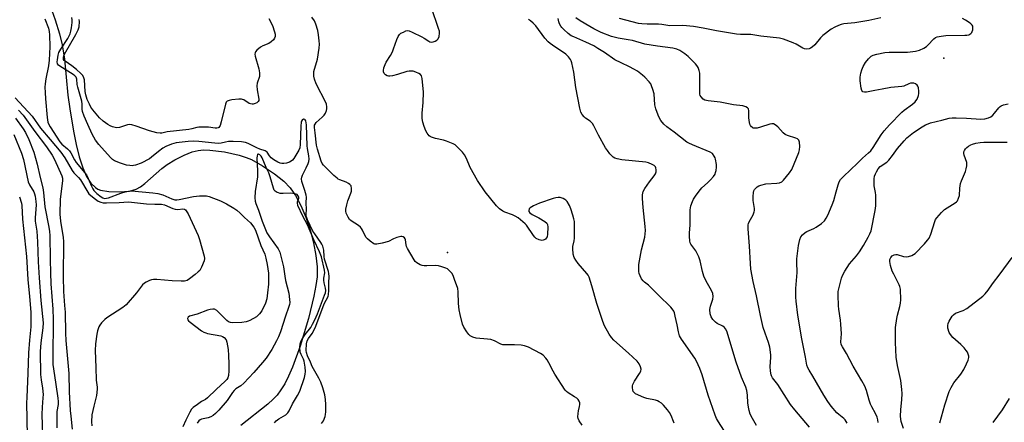
# Model space of a CAD drawing. Units: inches. Extents: x 1237767 to 1243767, y 541454 to 545454.
# Drawn here: x 1238143 to 1238561, y 544652 to 544823 of the extents above; entities that cross this region are included whole.
import ezdxf

# ---------------------------------------------------------------- set-up
doc = ezdxf.new("R2010")
doc.units = ezdxf.units.IN
doc.header["$MEASUREMENT"] = 0
for name, color, linetype in [('ELEV-Spot Elevation', 7, 'Continuous'), ('HYDRO-Single Line Stream', 4, 'Continuous'), ('Undefined', 1, 'Continuous')]:
    doc.layers.add(name, color=color, linetype=linetype)

msp = doc.modelspace()

# ---------------------------------------------------------------- linework, layer by layer
at = {"layer": 'ELEV-Spot Elevation'}
for p in [(1238535.28, 544806.27, 341.73), (1238324.77, 544723.87, 330.45)]:
    msp.add_point(p, dxfattribs=at)
at = {"layer": 'HYDRO-Single Line Stream'}
msp.add_lwpolyline([(1238156.24, 544828.42), (1238158.3, 544822.55), (1238160.14, 544816.51), (1238161.28, 544811.87), (1238162.2, 544805.75), (1238163.72, 544790.55), (1238164.5, 544784.69), (1238166.05, 544775.35), (1238167.17, 544769.69), (1238168.48, 544764.4), (1238169.99, 544759.8), (1238171.67, 544756.07), (1238173.48, 544753.27), (1238175.38, 544751.4), (1238176.43, 544750.74), (1238177.54, 544750.29), (1238181.08, 544749.67), (1238185.47, 544749.52), (1238189.79, 544749.92), (1238192.72, 544750.73), (1238194.46, 544751.69), (1238196.31, 544753.04), (1238203.54, 544759.41), (1238205.78, 544761.14), (1238209.08, 544763.13), (1238213.07, 544765.13), (1238216.38, 544766.46), (1238218.96, 544767.13), (1238221.26, 544767.33), (1238223.91, 544767.3), (1238230.16, 544766.58), (1238236.41, 544765.14), (1238239.33, 544764.18), (1238241.57, 544763.23), (1238246.21, 544760.64), (1238251.32, 544757.23), (1238255.32, 544754.05), (1238258.07, 544751.26), (1238260.29, 544748.02), (1238262.56, 544743.71), (1238264.64, 544738.76), (1238266.45, 544733.41), (1238267.91, 544727.92), (1238268.94, 544722.53), (1238269.43, 544717.8), (1238269.39, 544713.57), (1238268.92, 544709.87), (1238268.11, 544705.33), (1238265.82, 544695.8), (1238262.26, 544684.08), (1238259.03, 544675.26), (1238257.34, 544671.41), (1238255.69, 544668.17), (1238254.11, 544665.57), (1238252.46, 544663.38), (1238250.82, 544661.65), (1238248.54, 544659.6), (1238237.11, 544650.56)], dxfattribs=at)
at = {"layer": 'Undefined'}
for points, elevation in [([(1238420.92, 544651.42), (1238420.63, 544652.25), (1238419.58, 544654.69), (1238418.93, 544656), (1238418.08, 544657.17), (1238416.33, 544659.12), (1238415.49, 544659.91), (1238414.53, 544660.56), (1238413.76, 544660.96), (1238412.96, 544661.23), (1238409.34, 544661.97), (1238407.98, 544662.41), (1238404.54, 544663.97), (1238403.88, 544664.44), (1238403.57, 544664.85), (1238403.3, 544665.61), (1238403.18, 544666.45), (1238403.2, 544667.3), (1238403.33, 544667.83), (1238404.06, 544669.35), (1238406.22, 544672.55), (1238406.77, 544673.54), (1238406.92, 544674.31), (1238406.68, 544675.34), (1238406.09, 544676.6), (1238405.18, 544677.72), (1238401.54, 544681.15), (1238395.31, 544686.67), (1238394.28, 544687.78), (1238393.3, 544689.16), (1238391.38, 544692.73), (1238390.59, 544694.63), (1238388.05, 544702.29), (1238385.96, 544709.78), (1238384.81, 544713.43), (1238384.39, 544714.2), (1238383.86, 544714.91), (1238380.12, 544719.16), (1238379.17, 544720.56), (1238378.49, 544721.79), (1238378.11, 544723.18), (1238377.88, 544725.52), (1238377.94, 544726.37), (1238378.42, 544728.84), (1238378.55, 544729.97), (1238378.61, 544735.24), (1238378.55, 544736.99), (1238378.34, 544738.19), (1238377.96, 544739.61), (1238377.1, 544742.41), (1238376.55, 544743.75), (1238375.46, 544745.4), (1238374.91, 544746.02), (1238374.49, 544746.36), (1238373.78, 544746.73), (1238373.03, 544747), (1238372.51, 544747.11), (1238371.74, 544747.13), (1238370.69, 544746.99), (1238369.59, 544746.71), (1238363.81, 544744.78), (1238361.22, 544743.62), (1238360.47, 544743.22), (1238359.8, 544742.73), (1238359.45, 544742.33), (1238359.22, 544741.68), (1238359.26, 544741.25), (1238359.66, 544740.72), (1238360.73, 544739.97), (1238363.46, 544738.54), (1238366.04, 544737.04), (1238366.89, 544736.34), (1238367.2, 544735.65), (1238367.28, 544734.54), (1238367.15, 544731.6), (1238366.96, 544730.48), (1238366.65, 544729.86), (1238366.35, 544729.55), (1238365.75, 544729.17), (1238365.28, 544729.01), (1238364.77, 544728.96), (1238363.67, 544729.18), (1238362.38, 544729.79), (1238361.75, 544730.33), (1238361.23, 544730.99), (1238358.22, 544735.43), (1238357.66, 544736.06), (1238356.77, 544736.84), (1238354.67, 544738.5), (1238353.44, 544739.32), (1238352.38, 544739.78), (1238349.08, 544740.93), (1238348.21, 544741.35), (1238346.76, 544742.4), (1238345.48, 544743.62), (1238340.77, 544749.56), (1238337.46, 544754.4), (1238334.42, 544759.88), (1238332.78, 544763.77), (1238332, 544765.23), (1238331.06, 544766.35), (1238328.8, 544768.66), (1238327.93, 544769.43), (1238327.21, 544769.88), (1238324.33, 544771.1), (1238322.98, 544771.53), (1238319.66, 544772.21), (1238317.96, 544772.73), (1238317.46, 544772.99), (1238317.01, 544773.34), (1238316.07, 544774.44), (1238315.55, 544775.4), (1238314.88, 544777.23), (1238314.31, 544779.17), (1238314.06, 544780.6), (1238313.96, 544782.94), (1238314.39, 544787.44), (1238314.54, 544791.81), (1238314.03, 544797.62), (1238313.75, 544798.7), (1238313.31, 544799.31), (1238312.63, 544799.78), (1238311.29, 544800.36), (1238310.17, 544800.7), (1238309.3, 544800.79), (1238308.42, 544800.77), (1238307.55, 544800.61), (1238303.6, 544799.33), (1238301.36, 544798.76), (1238300.25, 544798.57), (1238299.71, 544798.57), (1238299.13, 544798.73), (1238298.48, 544799.18), (1238297.94, 544799.77), (1238297.6, 544800.45), (1238297.57, 544800.98), (1238297.77, 544802.1), (1238298.24, 544803.5), (1238298.76, 544804.52), (1238300.56, 544807.39), (1238301.36, 544808.95), (1238301.88, 544810.26), (1238303.22, 544814.17), (1238303.75, 544815.42), (1238304.34, 544816.27), (1238305.01, 544816.78), (1238306.03, 544817.33), (1238307.09, 544817.77), (1238307.88, 544817.92), (1238308.42, 544817.84), (1238309.78, 544817.31), (1238313.82, 544815.35), (1238314.86, 544814.77), (1238316.8, 544813.42), (1238317.31, 544813.19), (1238317.83, 544813.07), (1238318.65, 544813.16), (1238319.47, 544813.44), (1238320.22, 544813.84), (1238320.79, 544814.41), (1238321.18, 544815.41), (1238321.4, 544816.78), (1238321.31, 544817.64), (1238320.98, 544818.78), (1238317.96, 544827.53)], 332), ([(1238153.93, 544822.95), (1238155.42, 544818.93), (1238155.71, 544817.5), (1238155.85, 544816.11), (1238155.98, 544811.11), (1238155.72, 544805.45), (1238155.41, 544802.96), (1238154.35, 544797.49), (1238154.05, 544795.3), (1238153.96, 544794), (1238154.01, 544791.7), (1238154.19, 544789.06), (1238154.89, 544781.1), (1238155.2, 544779.09), (1238155.59, 544778.05), (1238156.13, 544777.07), (1238160.34, 544770.79), (1238161.18, 544769.81), (1238163.57, 544767.75), (1238164.32, 544766.95), (1238164.96, 544766.04), (1238166.51, 544763.2), (1238167.21, 544762.07), (1238171.55, 544756.71), (1238172.36, 544755.17), (1238173.67, 544751.9), (1238174.24, 544750.86), (1238174.76, 544750.15), (1238176.04, 544748.89), (1238177.78, 544747.45), (1238178.47, 544747.01), (1238179.26, 544746.78), (1238180.1, 544746.82), (1238180.93, 544747.04), (1238186.1, 544748.98), (1238187.99, 544749.6), (1238189.36, 544749.91), (1238190.69, 544749.99), (1238199.7, 544749.19), (1238201.88, 544748.91), (1238204.02, 544748.32), (1238207.81, 544746.63), (1238209.14, 544746.24), (1238209.87, 544746.22), (1238210.88, 544746.34), (1238217.01, 544747.54), (1238219.6, 544747.85), (1238221.05, 544747.94), (1238222.49, 544747.81), (1238223.62, 544747.56), (1238228.5, 544745.82), (1238231.06, 544744.54), (1238234.12, 544742.66), (1238235.32, 544741.81), (1238236.78, 544740.51), (1238238.61, 544738.67), (1238241.11, 544736.37), (1238242.61, 544734.64), (1238243.31, 544733.33), (1238245.59, 544726.87), (1238247.22, 544723.13), (1238247.69, 544721.43), (1238248.2, 544718.82), (1238248.76, 544715.12), (1238248.87, 544711.92), (1238248.8, 544710.48), (1238248.43, 544706.75), (1238248.07, 544704.22), (1238247.5, 544702.35), (1238246.03, 544699.17), (1238244.95, 544697.79), (1238243.66, 544696.63), (1238240.93, 544695.04), (1238240.17, 544694.67), (1238239.37, 544694.4), (1238237.45, 544694.17), (1238233.5, 544694.06), (1238232.66, 544694.14), (1238231.8, 544694.49), (1238231.14, 544695.01), (1238228.09, 544698.15), (1238226.86, 544699.27), (1238225.94, 544699.79), (1238225.14, 544699.88), (1238224.01, 544699.74), (1238222.87, 544699.46), (1238218.5, 544697.64), (1238215.27, 544696.87), (1238214.72, 544696.47), (1238214.51, 544695.88), (1238214.64, 544695.25), (1238214.94, 544694.84), (1238215.55, 544694.26), (1238220.44, 544690.63), (1238221.4, 544690.04), (1238222.17, 544689.72), (1238223, 544689.5), (1238228.55, 544688.58), (1238229.35, 544688.29), (1238229.98, 544687.82), (1238230.81, 544686.78), (1238231.18, 544685.76), (1238231.64, 544682.65), (1238231.88, 544680.24), (1238232.04, 544676.62), (1238231.97, 544673.7), (1238231.83, 544671.67), (1238231.53, 544670.69), (1238231.1, 544670.05), (1238230.42, 544669.31), (1238226.63, 544665.8), (1238223, 544662.23), (1238222.11, 544661.57), (1238220.4, 544660.6), (1238218.67, 544659.46), (1238216.82, 544658.12), (1238216.13, 544657.38), (1238215.41, 544656.14), (1238213.69, 544652.78), (1238212.51, 544649.9)], 328), ([(1238271.28, 544651.3), (1238272.07, 544652.45), (1238272.84, 544654.33), (1238273.03, 544655.17), (1238273.16, 544656.31), (1238273.17, 544659.44), (1238273.02, 544661.45), (1238272.69, 544663.47), (1238271.86, 544666.45), (1238270.97, 544668.83), (1238270.19, 544670.63), (1238267.31, 544675.47), (1238266.58, 544677.31), (1238265.3, 544680.06), (1238264.88, 544681.4), (1238264.77, 544682.23), (1238264.87, 544685.06), (1238265.17, 544686.41), (1238265.71, 544687.4), (1238267.3, 544689.48), (1238268.04, 544690.74), (1238268.86, 544692.67), (1238272.46, 544702.05), (1238274.1, 544705.22), (1238274.28, 544706.05), (1238274.42, 544707.8), (1238274.39, 544711.04), (1238274.48, 544713.62), (1238274.42, 544715.01), (1238274.26, 544715.84), (1238272.61, 544721.06), (1238272.45, 544722.09), (1238272.23, 544724.9), (1238271.79, 544726.55), (1238271.44, 544727.33), (1238271, 544728.09), (1238268.47, 544731.7), (1238267.68, 544732.95), (1238265.3, 544737.74), (1238265, 544738.5), (1238264.83, 544739.26), (1238264.79, 544740.11), (1238264.88, 544742.12), (1238264.77, 544744.86), (1238264.86, 544747.24), (1238264.81, 544748.1), (1238264.28, 544750.11), (1238262.92, 544753.96), (1238262.74, 544755.03), (1238262.89, 544755.82), (1238263.18, 544756.61), (1238264.81, 544759.8), (1238265.61, 544761.6), (1238265.85, 544762.39), (1238266.01, 544763.45), (1238265.95, 544764.83), (1238265.38, 544767.95), (1238265.24, 544769.13), (1238264.92, 544777.98), (1238264.85, 544778.86), (1238264.67, 544779.65), (1238264.43, 544780.07), (1238264.23, 544780.22), (1238263.62, 544780.31), (1238263.06, 544779.98), (1238262.79, 544779.57), (1238262.64, 544779.11), (1238262.46, 544777.44), (1238262.3, 544769.67), (1238262.08, 544768.29), (1238261.71, 544767.25), (1238260.43, 544765.05), (1238259.49, 544763.66), (1238258.96, 544763.03), (1238258.37, 544762.52), (1238257.71, 544762.12), (1238256.39, 544761.7), (1238255.28, 544761.52), (1238254.48, 544761.53), (1238253.72, 544761.7), (1238252.71, 544762.13), (1238251, 544763.15), (1238249.98, 544763.98), (1238249.26, 544764.82), (1238248.2, 544766.4), (1238247.87, 544766.72), (1238247.42, 544766.96), (1238245.09, 544767.7), (1238243.79, 544768.22), (1238240.23, 544770.12), (1238239.12, 544770.45), (1238237.4, 544770.78), (1238233.87, 544770.96), (1238231.86, 544770.87), (1238230.52, 544770.63), (1238228.67, 544770.19), (1238227.67, 544770.08), (1238226.07, 544770.14), (1238219.22, 544770.88), (1238216.96, 544771.03), (1238214.68, 544770.95), (1238209.6, 544770.36), (1238207.66, 544769.81), (1238205.24, 544768.81), (1238204.03, 544768.05), (1238202.17, 544766.7), (1238199.22, 544764.27), (1238198.28, 544763.62), (1238194.75, 544761.76), (1238192.38, 544760.85), (1238191.58, 544760.68), (1238191.03, 544760.65), (1238189.94, 544760.73), (1238188.57, 544760.94), (1238186.02, 544761.73), (1238183.52, 544762.72), (1238182.59, 544763.32), (1238181.72, 544764.12), (1238176.78, 544769.59), (1238175.44, 544771.47), (1238174.03, 544773.97), (1238172.23, 544778.17), (1238170.61, 544781.7), (1238169.94, 544783.57), (1238169.71, 544784.66), (1238169.73, 544786.68), (1238169.58, 544787.98), (1238167.92, 544793.89), (1238167.7, 544795.01), (1238167.47, 544797.32), (1238167.15, 544798.2), (1238166.63, 544798.78), (1238165.95, 544799.29), (1238160.33, 544802.78), (1238159.68, 544803.33), (1238159.32, 544803.89), (1238159.19, 544804.63), (1238159.24, 544805.5), (1238159.58, 544807.58), (1238159.9, 544808.67), (1238160.65, 544810.06), (1238163.68, 544814.57), (1238164.27, 544815.68), (1238164.65, 544816.63), (1238164.93, 544817.63), (1238165.2, 544819.13), (1238165.49, 544821.41), (1238165.53, 544822.5), (1238165.35, 544823.47)], 328), ([(1238248.98, 544823.04), (1238250.44, 544820.08), (1238251.39, 544817.46), (1238251.6, 544816.43), (1238251.58, 544815.4), (1238251.35, 544814.67), (1238250.91, 544814.02), (1238249.89, 544813.12), (1238248.97, 544812.52), (1238246.47, 544811.53), (1238245.45, 544810.94), (1238243.89, 544809.57), (1238243.36, 544808.93), (1238243.13, 544808.46), (1238243.08, 544807.95), (1238243.21, 544807.12), (1238244.76, 544801.69), (1238245.06, 544800.03), (1238245.06, 544799.27), (1238244.96, 544798.48), (1238244.06, 544795.64), (1238243.88, 544794.5), (1238244.03, 544792.79), (1238244.75, 544788.82), (1238244.74, 544788.32), (1238244.49, 544787.83), (1238243.88, 544787.35), (1238243.14, 544786.98), (1238242.34, 544786.74), (1238241.85, 544786.72), (1238241.11, 544786.82), (1238240.63, 544787), (1238238.31, 544788.51), (1238237.83, 544788.75), (1238237.31, 544788.89), (1238236.17, 544788.89), (1238233.22, 544788.53), (1238232.07, 544788.33), (1238231.33, 544788.06), (1238231.13, 544787.91), (1238230.83, 544787.52), (1238230.53, 544786.76), (1238228.75, 544779.3), (1238228.29, 544777.69), (1238228.07, 544777.22), (1238227.78, 544776.85), (1238227.39, 544776.65), (1238226.93, 544776.55), (1238226.16, 544776.55), (1238223.33, 544776.98), (1238220.98, 544777), (1238219.23, 544776.93), (1238218.4, 544776.79), (1238216.33, 544776.21), (1238215.01, 544775.96), (1238205.78, 544774.96), (1238203.61, 544774.51), (1238202.84, 544774.44), (1238201.42, 544774.64), (1238198.27, 544775.4), (1238192.68, 544777.48), (1238190.82, 544778), (1238189.8, 544778.08), (1238189.02, 544777.99), (1238185.61, 544776.88), (1238184.53, 544776.68), (1238183.75, 544776.79), (1238182.7, 544777.12), (1238181.67, 544777.55), (1238180.69, 544778.09), (1238178.62, 544779.5), (1238177.12, 544780.91), (1238174.24, 544784.36), (1238173.49, 544785.48), (1238172.81, 544786.71), (1238171.86, 544788.73), (1238171.25, 544790.66), (1238171.02, 544792.12), (1238170.71, 544797.08), (1238170.53, 544797.9), (1238170.05, 544798.83), (1238169.23, 544799.8), (1238167.38, 544801.44), (1238165.39, 544803.03), (1238162.52, 544804.92), (1238162.13, 544805.29), (1238161.88, 544805.73), (1238161.8, 544806.2), (1238161.82, 544806.7), (1238161.92, 544807.21), (1238162.2, 544807.94), (1238167.14, 544816.25), (1238168.13, 544818.26), (1238168.49, 544819.59), (1238168.58, 544821.86), (1238168.46, 544822.69)], 330), ([(1238381.86, 544650.57), (1238380.59, 544652.53), (1238380.2, 544653.42), (1238380.08, 544654.2), (1238380.16, 544655.63), (1238380.33, 544656.78), (1238380.76, 544658.54), (1238380.85, 544659.34), (1238380.84, 544660.11), (1238380.63, 544660.83), (1238380.19, 544661.48), (1238379.61, 544662.05), (1238378.65, 544662.71), (1238375.89, 544664.35), (1238375.21, 544664.88), (1238374.64, 544665.53), (1238370.29, 544672.19), (1238369.58, 544673.47), (1238367.77, 544677.12), (1238367.01, 544678.39), (1238366.48, 544679.08), (1238365.29, 544680.25), (1238364.13, 544681.08), (1238359.05, 544683.65), (1238357.41, 544684.33), (1238356.01, 544684.55), (1238353.15, 544684.73), (1238349.06, 544684.68), (1238348.2, 544684.74), (1238347.39, 544684.97), (1238344.63, 544686.39), (1238343.14, 544686.95), (1238341.73, 544687.16), (1238336.84, 544687.52), (1238335.53, 544687.89), (1238334.34, 544688.48), (1238333.75, 544689.04), (1238332.93, 544690.2), (1238331.73, 544692.19), (1238331.15, 544693.52), (1238330.11, 544697.54), (1238329.67, 544699.57), (1238329.46, 544702.18), (1238329.29, 544707.13), (1238329.06, 544708.56), (1238327.78, 544712.44), (1238327.14, 544714.06), (1238326.52, 544715.03), (1238325.38, 544716.33), (1238324.73, 544716.88), (1238323.97, 544717.26), (1238322.33, 544717.83), (1238320.94, 544718.21), (1238319.59, 544718.33), (1238315.94, 544718.18), (1238314.82, 544718.22), (1238313.99, 544718.39), (1238313.18, 544718.67), (1238311.67, 544719.43), (1238311.07, 544720.01), (1238310.57, 544720.72), (1238307.77, 544725.55), (1238307.4, 544726.34), (1238307.17, 544727.07), (1238306.86, 544729.17), (1238306.72, 544729.66), (1238306.47, 544730.08), (1238305.88, 544730.51), (1238305.4, 544730.62), (1238304.88, 544730.59), (1238303.24, 544730.18), (1238301.9, 544729.69), (1238299.65, 544728.5), (1238297.08, 544727.79), (1238294.78, 544727.32), (1238293.96, 544727.34), (1238293.48, 544727.53), (1238291.89, 544728.65), (1238290.81, 544729.58), (1238290.22, 544730.18), (1238289.64, 544731.16), (1238288.74, 544733.32), (1238288.32, 544733.98), (1238287.83, 544734.55), (1238286.97, 544735.24), (1238283.83, 544737.27), (1238283.24, 544737.85), (1238282.62, 544738.76), (1238282.11, 544739.74), (1238281.81, 544740.5), (1238281.66, 544741.37), (1238281.68, 544742.25), (1238281.97, 544744.01), (1238282.4, 544745.75), (1238283.76, 544749.02), (1238284.02, 544749.85), (1238284.07, 544750.98), (1238283.81, 544752.06), (1238283.38, 544752.7), (1238282.73, 544753.15), (1238281.71, 544753.63), (1238279.1, 544754.62), (1238278.37, 544754.99), (1238277.89, 544755.33), (1238276.58, 544756.53), (1238272.14, 544760.93), (1238271.62, 544761.62), (1238271.19, 544762.62), (1238269.57, 544767.68), (1238269.16, 544769.32), (1238268.67, 544774.58), (1238268.36, 544776.84), (1238268.37, 544777.85), (1238268.55, 544778.3), (1238269.05, 544778.92), (1238271.64, 544781.17), (1238272.38, 544782.01), (1238272.94, 544782.98), (1238273.37, 544784), (1238273.55, 544784.8), (1238273.55, 544785.63), (1238273.38, 544786.73), (1238273.1, 544787.5), (1238269.09, 544795.37), (1238268.37, 544797.27), (1238268.03, 544798.64), (1238267.98, 544799.72), (1238268.09, 544800.55), (1238269.56, 544805.79), (1238270.31, 544810.55), (1238270.39, 544812.24), (1238270.35, 544813.62), (1238270.05, 544816.16), (1238269.73, 544817.91), (1238268.87, 544820.7), (1238268.29, 544822.02), (1238267.13, 544823.68)], 330), ([(1238442.02, 544648.46), (1238439.68, 544652.08), (1238438.84, 544653.5), (1238438.29, 544654.83), (1238435.34, 544663.39), (1238432.81, 544671.96), (1238431.79, 544674.73), (1238430.41, 544677.7), (1238429.7, 544679), (1238424.02, 544687.04), (1238423.2, 544688.51), (1238422.73, 544690.21), (1238422.21, 544693.16), (1238421.38, 544696.84), (1238421.01, 544698.23), (1238420.7, 544699.02), (1238420.11, 544699.95), (1238419.45, 544700.69), (1238414.22, 544705.76), (1238410.87, 544709.15), (1238409.99, 544709.96), (1238408.3, 544711.25), (1238407.7, 544711.8), (1238407.06, 544712.66), (1238406.44, 544713.93), (1238406.09, 544715), (1238405.95, 544715.84), (1238405.88, 544717.55), (1238405.95, 544718.7), (1238407.03, 544725.01), (1238408.47, 544730.28), (1238408.75, 544733.14), (1238408.66, 544734.9), (1238407.68, 544742.93), (1238407.43, 544746.81), (1238407.45, 544748.29), (1238407.8, 544749.71), (1238408.42, 544751.02), (1238410.42, 544753.83), (1238412.37, 544756.29), (1238412.96, 544757.21), (1238413.2, 544758.01), (1238413.25, 544758.87), (1238413.16, 544759.7), (1238412.96, 544760.18), (1238412.38, 544760.71), (1238411.62, 544761.12), (1238409.96, 544761.82), (1238408.82, 544762.16), (1238398.73, 544763.19), (1238396.71, 544763.52), (1238395.73, 544763.86), (1238395.06, 544764.22), (1238394.41, 544764.78), (1238393.63, 544765.65), (1238392.55, 544767.04), (1238391.8, 544768.26), (1238388.79, 544773.65), (1238386.79, 544777.58), (1238386.2, 544778.58), (1238385.87, 544779.01), (1238385.28, 544779.54), (1238383.32, 544780.8), (1238382.67, 544781.35), (1238381.82, 544782.42), (1238381.29, 544783.39), (1238380.83, 544785.07), (1238379.21, 544793.75), (1238378.4, 544800.25), (1238377.51, 544804.28), (1238377.24, 544805.1), (1238376.99, 544805.61), (1238376.12, 544806.75), (1238374.9, 544807.99), (1238369.23, 544811.71), (1238368.31, 544812.41), (1238367.46, 544813.19), (1238366.09, 544814.68), (1238362.18, 544819.94), (1238361.11, 544821.15), (1238360.02, 544822.01), (1238359.08, 544822.6)], 334), ([(1238455.83, 544650.49), (1238454.08, 544653.52), (1238453.19, 544655.31), (1238452.65, 544656.86), (1238452.38, 544658.21), (1238452.17, 544660.14), (1238452.08, 544663.39), (1238451.71, 544665.34), (1238451.25, 544666.69), (1238449.49, 544670.99), (1238447.24, 544677.4), (1238443.19, 544690.47), (1238442.72, 544691.5), (1238442.29, 544692.03), (1238441.59, 544692.54), (1238439.21, 544693.78), (1238438.45, 544694.26), (1238437.29, 544695.4), (1238436.55, 544696.5), (1238436.19, 544697.9), (1238436.09, 544699.67), (1238436.36, 544701.1), (1238437.34, 544704.09), (1238437.43, 544705.25), (1238437.3, 544706.4), (1238436.74, 544707.69), (1238434.46, 544711.69), (1238433.55, 544713.83), (1238432.88, 544715.76), (1238431.96, 544720.32), (1238431.39, 544721.94), (1238430.11, 544724.49), (1238427.98, 544727.34), (1238427.7, 544727.97), (1238427.52, 544728.82), (1238427.37, 544730.58), (1238427.35, 544732.06), (1238427.67, 544735.51), (1238427.71, 544741.93), (1238427.81, 544742.74), (1238428.02, 544743.57), (1238428.66, 544745.46), (1238429.11, 544746.51), (1238429.89, 544747.74), (1238431.45, 544749.87), (1238432.59, 544751.21), (1238435.06, 544753.38), (1238436.29, 544754.6), (1238437.64, 544756.07), (1238438.25, 544756.99), (1238438.5, 544757.76), (1238438.65, 544758.57), (1238438.81, 544759.96), (1238438.83, 544761.1), (1238438.48, 544763.47), (1238438.3, 544764.03), (1238437.94, 544764.76), (1238437.12, 544765.83), (1238436.21, 544766.45), (1238428.68, 544769.45), (1238427.09, 544770.16), (1238426.34, 544770.59), (1238420.84, 544774.89), (1238417.8, 544777.09), (1238416.55, 544778.25), (1238415.27, 544779.82), (1238414.63, 544780.78), (1238414.06, 544782.08), (1238413.12, 544784.78), (1238412.74, 544786.46), (1238412.35, 544791.19), (1238411.92, 544792.9), (1238411.35, 544794.57), (1238410.95, 544795.33), (1238410.25, 544796.22), (1238408.51, 544798.12), (1238407.45, 544799.1), (1238405.33, 544800.7), (1238403.82, 544801.6), (1238402.01, 544802.56), (1238398.36, 544804.23), (1238395.78, 544805.57), (1238391.31, 544808.64), (1238388.53, 544810.41), (1238386.8, 544811.41), (1238383.45, 544813.09), (1238378.3, 544815.22), (1238377.27, 544815.73), (1238375.92, 544816.67), (1238374.05, 544818.39), (1238373.28, 544819.2), (1238372.78, 544819.87), (1238372.23, 544820.84), (1238371.92, 544821.67), (1238371.64, 544823.11)], 336), ([(1238478.29, 544649.81), (1238472.04, 544657.18), (1238470.25, 544659.45), (1238464.9, 544667.82), (1238462.63, 544670.74), (1238462.21, 544671.5), (1238462.02, 544672.04), (1238461.78, 544673.47), (1238461.66, 544675.52), (1238461.94, 544679.27), (1238461.95, 544680.48), (1238461.53, 544683.73), (1238460.98, 544685.71), (1238459.46, 544689.58), (1238458.69, 544692.09), (1238457.54, 544697.18), (1238455.89, 544705.5), (1238454.4, 544711.49), (1238453.47, 544716.72), (1238453.22, 544719.25), (1238452.82, 544726.59), (1238452.26, 544733.88), (1238452.27, 544735.61), (1238452.39, 544736.12), (1238452.71, 544736.88), (1238454.41, 544739.83), (1238454.85, 544741.15), (1238454.93, 544741.7), (1238454.92, 544742.54), (1238454.45, 544745.96), (1238454.35, 544747.63), (1238454.55, 544749.25), (1238454.76, 544750.02), (1238455, 544750.51), (1238455.51, 544751.19), (1238456.15, 544751.74), (1238456.87, 544752.11), (1238457.65, 544752.39), (1238459.82, 544752.93), (1238464.48, 544753.26), (1238465.61, 544753.42), (1238466.51, 544753.8), (1238467.35, 544754.58), (1238469.76, 544757.6), (1238470.75, 544759.06), (1238473.78, 544766.31), (1238474.11, 544767.42), (1238474.21, 544768.85), (1238474.11, 544770.56), (1238473.98, 544771.08), (1238473.74, 544771.53), (1238473.19, 544772.03), (1238472.56, 544772.36), (1238468.94, 544773.45), (1238467.94, 544773.91), (1238467.12, 544774.63), (1238464.86, 544777.16), (1238463.79, 544778), (1238463.11, 544778.35), (1238462.34, 544778.42), (1238461.52, 544778.26), (1238457.56, 544776.97), (1238456.16, 544776.6), (1238454.87, 544776.53), (1238454.44, 544776.63), (1238454.09, 544776.82), (1238453.73, 544777.14), (1238453.29, 544777.73), (1238453.06, 544778.19), (1238452.83, 544779), (1238452.54, 544781), (1238452.54, 544783.92), (1238452.41, 544784.69), (1238451.98, 544785.25), (1238451.32, 544785.63), (1238450.03, 544786.05), (1238446.01, 544786.4), (1238440.39, 544787.53), (1238435.3, 544788.16), (1238433.96, 544788.47), (1238433.26, 544788.83), (1238432.37, 544789.79), (1238431.97, 544790.47), (1238431.8, 544790.97), (1238431.72, 544792.1), (1238431.72, 544799.83), (1238431.55, 544800.97), (1238431.06, 544802.24), (1238430.52, 544803.19), (1238429.96, 544803.87), (1238426.78, 544806.98), (1238425.44, 544808.1), (1238423.32, 544809.46), (1238421.97, 544810.02), (1238420.35, 544810.42), (1238413.8, 544811.29), (1238408.52, 544812.16), (1238403.29, 544813.68), (1238401.38, 544814.08), (1238397.2, 544814.74), (1238394.38, 544815.47), (1238390, 544817.14), (1238386.88, 544818.64), (1238385.06, 544819.62), (1238381.01, 544822.03), (1238379.13, 544823.32)], 338), ([(1238141.39, 544789.46), (1238148.57, 544781.6), (1238152.05, 544776.58), (1238156.25, 544771.78), (1238160.71, 544766.45), (1238162.44, 544763.96), (1238165.49, 544758.56), (1238166.19, 544757.68), (1238168.24, 544755.59), (1238168.99, 544754.7), (1238172.12, 544749.49), (1238172.65, 544748.79), (1238173.45, 544748.01), (1238175.42, 544746.39), (1238176.52, 544745.62), (1238177.61, 544745.14), (1238178.61, 544744.9), (1238180.09, 544744.84), (1238185.46, 544745.03), (1238189.37, 544745.38), (1238196.99, 544744.43), (1238200.58, 544744.31), (1238203.41, 544744.36), (1238204.67, 544744.06), (1238208.18, 544742.52), (1238209.28, 544742.17), (1238210.33, 544742.1), (1238212.49, 544742.33), (1238213.2, 544742.15), (1238213.6, 544741.87), (1238213.95, 544741.49), (1238214.67, 544740.3), (1238219.04, 544731.01), (1238219.59, 544729.41), (1238221.55, 544722.27), (1238221.65, 544721.34), (1238221.45, 544720.31), (1238220.33, 544717.56), (1238219.62, 544716.28), (1238219.03, 544715.64), (1238217.68, 544714.5), (1238215.35, 544712.64), (1238214.36, 544712.02), (1238213.19, 544711.7), (1238211.75, 544711.66), (1238207.98, 544711.82), (1238201.46, 544712.39), (1238200, 544712.41), (1238199.15, 544712.24), (1238198.33, 544711.94), (1238196.98, 544711.33), (1238196.23, 544710.89), (1238195.41, 544710.13), (1238192.77, 544706.74), (1238188.38, 544701.67), (1238186.98, 544700.59), (1238180.29, 544696.14), (1238179.39, 544695.4), (1238177.94, 544693.97), (1238177.21, 544693.1), (1238176.8, 544692.34), (1238176.24, 544690.67), (1238175.94, 544689.22), (1238175.4, 544685.12), (1238175.24, 544682.29), (1238175.61, 544675.15), (1238175.74, 544669.65), (1238176.13, 544666.76), (1238176.15, 544665.93), (1238175.79, 544663.19), (1238174.65, 544658.62), (1238173.92, 544655.03), (1238173.72, 544652.09), (1238173.84, 544650.36)], 330), ([(1238142.79, 544784.23), (1238144.76, 544782.05), (1238149.65, 544775.18), (1238154.67, 544768.64), (1238157.08, 544765.06), (1238158.05, 544763.32), (1238161.13, 544756.35), (1238161.36, 544755.31), (1238161.39, 544754.2), (1238160.44, 544746.49), (1238160.31, 544740.14), (1238160.51, 544737.17), (1238161.64, 544730.17), (1238161.79, 544728.54), (1238161.65, 544713.52), (1238161.8, 544707.27), (1238161.92, 544705.28), (1238162.32, 544701.38), (1238162.48, 544698.54), (1238162.67, 544689.59), (1238162.82, 544686.5), (1238164.1, 544672.48), (1238164.26, 544664.72), (1238164.69, 544656.81), (1238164.91, 544654.4), (1238165.58, 544648.93)], 332), ([(1238141.5, 544780.83), (1238144.75, 544776.22), (1238145.69, 544774.73), (1238147.15, 544771.72), (1238149.25, 544766.43), (1238150.65, 544761.35), (1238151.99, 544755.59), (1238153.14, 544751.33), (1238153.42, 544749.31), (1238153.97, 544743.27), (1238155.64, 544734.53), (1238155.92, 544732.76), (1238156.09, 544731.07), (1238156.12, 544720.83), (1238156.26, 544715.28), (1238156.48, 544710.56), (1238157.28, 544699.77), (1238157.48, 544695.59), (1238157.33, 544678.86), (1238157.37, 544676.38), (1238157.56, 544674.47), (1238158.66, 544667.9), (1238159.5, 544662.06), (1238159.63, 544660.68), (1238159.56, 544659.43), (1238159.08, 544656.44), (1238159, 544654.4), (1238159.02, 544649.45)], 334), ([(1238140.75, 544773.87), (1238144.04, 544765.91), (1238144.85, 544763.24), (1238146.89, 544753.77), (1238147.4, 544752.55), (1238149.19, 544749.54), (1238149.53, 544748.75), (1238149.84, 544747.66), (1238150.16, 544745.44), (1238150.23, 544744.04), (1238149.78, 544738.53), (1238149.77, 544737.17), (1238150.49, 544732.87), (1238150.72, 544730.61), (1238150.86, 544728.31), (1238151.12, 544719.9), (1238151.5, 544713.09), (1238152.28, 544703.44), (1238153.21, 544693.96), (1238153.08, 544691.96), (1238152.17, 544685.58), (1238151.97, 544681.93), (1238152.13, 544672.08), (1238152.34, 544669.92), (1238152.95, 544666.31), (1238153.16, 544663.7), (1238153.12, 544662.26), (1238152.78, 544658.29), (1238152.68, 544655.2), (1238153.08, 544642.1)], 336), ([(1238251.29, 544651.59), (1238252.13, 544652.52), (1238253.24, 544653.38), (1238256.22, 544655.07), (1238257.02, 544655.8), (1238257.57, 544656.71), (1238258.92, 544659.63), (1238261.18, 544663.26), (1238262.07, 544665), (1238264.05, 544670.9), (1238264.36, 544672.28), (1238264.45, 544673.44), (1238264.37, 544675.2), (1238263.96, 544677.77), (1238263.7, 544678.56), (1238262.64, 544680.65), (1238262.29, 544681.64), (1238262.13, 544683.64), (1238262.27, 544685.06), (1238262.73, 544686.42), (1238263.25, 544687.44), (1238264.37, 544689.04), (1238266.74, 544692.07), (1238267.54, 544693.42), (1238268.51, 544695.35), (1238269.59, 544697.84), (1238272.63, 544705.7), (1238272.97, 544706.77), (1238273.08, 544707.7), (1238272.97, 544708.75), (1238272.45, 544711.03), (1238272.29, 544712.17), (1238272.33, 544713.01), (1238272.64, 544715.25), (1238272.62, 544716.36), (1238271.28, 544722.05), (1238270.5, 544724.11), (1238268.11, 544729.28), (1238265.29, 544735.64), (1238263.43, 544739.29), (1238261.32, 544743.84), (1238261.08, 544744.86), (1238261.16, 544745.37), (1238261.63, 544746.89), (1238261.65, 544747.27), (1238261.56, 544747.63), (1238261.31, 544748.03), (1238260.94, 544748.38), (1238260.48, 544748.63), (1238259.93, 544748.79), (1238258.15, 544748.98), (1238255.1, 544748.83), (1238253.76, 544748.91), (1238252.98, 544749.09), (1238252.47, 544749.3), (1238251.57, 544749.88), (1238251.23, 544750.29), (1238250.88, 544751.06), (1238249.52, 544755.9), (1238248.96, 544757.58), (1238247.82, 544759.93), (1238246.08, 544763.94), (1238245.67, 544764.68), (1238245.13, 544765.27), (1238244.61, 544765.51), (1238244.31, 544765.47), (1238244.19, 544765.37), (1238243.95, 544764.8), (1238243.83, 544763.78), (1238244.11, 544758.5), (1238244.14, 544755.88), (1238243.2, 544749.71), (1238243.04, 544747.03), (1238243.14, 544745.61), (1238243.43, 544744.67), (1238244.6, 544741.84), (1238246.13, 544737.12), (1238248.16, 544732.18), (1238249.21, 544730.44), (1238252.9, 544725.39), (1238253.58, 544724), (1238255.13, 544717.79), (1238255.67, 544713.82), (1238256, 544711.96), (1238257.42, 544706.57), (1238257.78, 544703.97), (1238257.8, 544702.6), (1238257.68, 544701.83), (1238257.31, 544700.5), (1238256.01, 544696.87), (1238253.85, 544690.17), (1238253.07, 544688.02), (1238252.25, 544686.35), (1238250.25, 544682.67), (1238247.78, 544679.03), (1238246.33, 544677.16), (1238242.58, 544672.92), (1238238.32, 544668.44), (1238237.04, 544667.26), (1238234.96, 544666.01), (1238234.24, 544665.4), (1238233.54, 544664.47), (1238231.28, 544661.03), (1238227.75, 544656.99), (1238226.36, 544655.59), (1238225.3, 544654.71), (1238224.4, 544654.21), (1238223.16, 544653.77), (1238220.33, 544653.13), (1238219.83, 544652.93), (1238219.3, 544652.52), (1238218.6, 544651.44)], 326), ([(1238143.18, 544747.46), (1238144, 544744.79), (1238144.18, 544743.74), (1238144.38, 544737.97), (1238146.12, 544722.13), (1238146.72, 544712.45), (1238147.44, 544705.24), (1238147.94, 544698.58), (1238148.01, 544696.49), (1238147.99, 544692.3), (1238147.36, 544686.74), (1238147, 544681.24), (1238146.78, 544672.63), (1238146.23, 544662.34), (1238146.18, 544660.11), (1238146.44, 544646.12)], 338)]:
    msp.add_lwpolyline(points, dxfattribs=dict(at, elevation=elevation))
for points in [[(1238508.57, 544823.29, 340), (1238503.53, 544822.16, 340), (1238497.55, 544821.28, 340), (1238492.83, 544820.75, 340), (1238491.73, 544820.51, 340), (1238490.62, 544820.13, 340), (1238489, 544819.39, 340), (1238487.55, 544818.54, 340), (1238484.03, 544815.85, 340), (1238482.99, 544814.84, 340), (1238480.56, 544811.88, 340), (1238479.41, 544810.85, 340), (1238478.72, 544810.42, 340), (1238478.19, 544810.2, 340), (1238477.09, 544810.03, 340), (1238476.26, 544810.18, 340), (1238475.46, 544810.49, 340), (1238472.7, 544812.15, 340), (1238471.37, 544812.78, 340), (1238467.22, 544814.33, 340), (1238465.55, 544814.74, 340), (1238457.71, 544815.53, 340), (1238453.38, 544816.25, 340), (1238449, 544816.31, 340), (1238447.29, 544816.48, 340), (1238438.79, 544817.79, 340), (1238433.26, 544818.99, 340), (1238429.16, 544819.64, 340), (1238424.57, 544820.03, 340), (1238419.05, 544819.98, 340), (1238415.63, 544820.57, 340), (1238414.28, 544820.71, 340), (1238409.47, 544820.62, 340), (1238407.22, 544820.76, 340), (1238405.82, 544820.94, 340), (1238403.09, 544821.61, 340), (1238397.68, 544823.12, 340)], [(1238494.25, 544651.52, 340), (1238493.38, 544652.96, 340), (1238492.86, 544653.5, 340), (1238490.78, 544655.14, 340), (1238489.96, 544655.93, 340), (1238487.54, 544658.69, 340), (1238486.15, 544660.6, 340), (1238484.35, 544663.31, 340), (1238479.76, 544671.35, 340), (1238478.11, 544673.94, 340), (1238477.59, 544674.89, 340), (1238477.22, 544676.12, 340), (1238476.65, 544679.53, 340), (1238475, 544687.2, 340), (1238473.42, 544697.29, 340), (1238472.61, 544703.16, 340), (1238472.48, 544704.91, 340), (1238472.55, 544708.6, 340), (1238473.14, 544715.33, 340), (1238472.91, 544719.69, 340), (1238472.92, 544721.11, 340), (1238473.65, 544726.8, 340), (1238474.22, 544729.38, 340), (1238474.62, 544730.44, 340), (1238475.32, 544731.37, 340), (1238476.43, 544732.33, 340), (1238477.19, 544732.76, 340), (1238480.17, 544734.03, 340), (1238481.2, 544734.57, 340), (1238483.47, 544736.2, 340), (1238484.64, 544737.34, 340), (1238485.45, 544738.44, 340), (1238486.16, 544739.62, 340), (1238487.99, 544744.01, 340), (1238488.68, 544745.95, 340), (1238489.56, 544749.55, 340), (1238490.46, 544752.52, 340), (1238490.94, 544753.84, 340), (1238491.48, 544754.75, 340), (1238492.68, 544756.02, 340), (1238498.74, 544761.67, 340), (1238500.83, 544763.84, 340), (1238503.38, 544766.04, 340), (1238504.29, 544766.92, 340), (1238505.38, 544768.42, 340), (1238508.76, 544773.77, 340), (1238509.99, 544775.38, 340), (1238512.31, 544777.96, 340), (1238517.43, 544783.36, 340), (1238518.49, 544784.25, 340), (1238522.01, 544786.77, 340), (1238523.12, 544787.72, 340), (1238523.48, 544788.16, 340), (1238523.92, 544788.89, 340), (1238524.59, 544790.46, 340), (1238524.75, 544791.29, 340), (1238524.74, 544792.18, 340), (1238524.54, 544793.64, 340), (1238524.28, 544794.44, 340), (1238523.97, 544794.86, 340), (1238523.31, 544795.32, 340), (1238522.53, 544795.61, 340), (1238521.99, 544795.68, 340), (1238521.21, 544795.61, 340), (1238520.44, 544795.4, 340), (1238518.32, 544794.43, 340), (1238517.51, 544794.21, 340), (1238512.75, 544793.76, 340), (1238509.08, 544793.05, 340), (1238506.03, 544792.59, 340), (1238502.51, 544791.83, 340), (1238501.67, 544791.8, 340), (1238501, 544792, 340), (1238500.51, 544792.47, 340), (1238500.19, 544793.48, 340), (1238499.76, 544796.65, 340), (1238499.75, 544798.19, 340), (1238500.06, 544799.92, 340), (1238500.47, 544801.33, 340), (1238501.1, 544802.65, 340), (1238502.12, 544804.43, 340), (1238503.33, 544805.98, 340), (1238504.54, 544807.08, 340), (1238505.3, 544807.47, 340), (1238506.9, 544807.91, 340), (1238510.33, 544808.58, 340), (1238512.09, 544808.84, 340), (1238519.9, 544808.79, 340), (1238523.33, 544809.2, 340), (1238524.98, 544809.62, 340), (1238526.79, 544810.42, 340), (1238527.98, 544811.13, 340), (1238528.58, 544811.69, 340), (1238531.07, 544814.47, 340), (1238531.75, 544814.99, 340), (1238532.51, 544815.28, 340), (1238534.17, 544815.62, 340), (1238536.16, 544815.89, 340), (1238544.15, 544815.97, 340), (1238545.02, 544816.02, 340), (1238545.85, 544816.19, 340), (1238546.76, 544816.7, 340), (1238547.12, 544817.06, 340), (1238547.38, 544817.49, 340), (1238547.58, 544818.25, 340), (1238547.64, 544819.04, 340), (1238547.55, 544819.8, 340), (1238547.33, 544820.24, 340), (1238546.78, 544820.8, 340), (1238546.11, 544821.3, 340), (1238544.44, 544822.4, 340), (1238543.17, 544823.12, 340)], [(1238507.47, 544651.82, 342), (1238507.32, 544652.93, 342), (1238506.99, 544653.99, 342), (1238506.35, 544655.54, 342), (1238504.7, 544658.44, 342), (1238504.23, 544659.5, 342), (1238503.64, 544661.19, 342), (1238502.5, 544665.34, 342), (1238501.73, 544667.18, 342), (1238500.53, 544669.46, 342), (1238496.78, 544675.72, 342), (1238494.07, 544681.04, 342), (1238492.32, 544683.83, 342), (1238491.79, 544684.88, 342), (1238491.61, 544685.93, 342), (1238491.84, 544689.38, 342), (1238491.67, 544693.4, 342), (1238491.5, 544695.13, 342), (1238490.81, 544699.78, 342), (1238490.68, 544701.25, 342), (1238490.49, 544705.75, 342), (1238490.53, 544707.24, 342), (1238491.17, 544710.13, 342), (1238491.93, 544713.02, 342), (1238492.31, 544714.14, 342), (1238493.26, 544715.91, 342), (1238495.25, 544719.07, 342), (1238498.31, 544722.47, 342), (1238499.48, 544724.14, 342), (1238501.19, 544726.88, 342), (1238503.19, 544730.34, 342), (1238503.94, 544731.82, 342), (1238504.43, 544733.08, 342), (1238506.14, 544741.6, 342), (1238506.43, 544743.62, 342), (1238506.42, 544748.11, 342), (1238506.29, 544749.28, 342), (1238505.77, 544752.18, 342), (1238505.69, 544753.93, 342), (1238505.72, 544755.1, 342), (1238505.93, 544756.15, 342), (1238506.27, 544757.13, 342), (1238506.73, 544758.11, 342), (1238507.45, 544759.29, 342), (1238508.33, 544760.26, 342), (1238511.13, 544762.21, 342), (1238511.96, 544762.96, 342), (1238513.53, 544764.93, 342), (1238515.68, 544767.96, 342), (1238518.49, 544771.22, 342), (1238519.67, 544772.44, 342), (1238522.42, 544774.69, 342), (1238526.07, 544777.13, 342), (1238527.57, 544778.03, 342), (1238528.6, 544778.47, 342), (1238529.68, 544778.83, 342), (1238534.42, 544779.92, 342), (1238537.62, 544780.77, 342), (1238538.85, 544780.97, 342), (1238540.55, 544781.01, 342), (1238544.92, 544780.86, 342), (1238551.06, 544780.42, 342), (1238552.71, 544780.57, 342), (1238554.3, 544780.93, 342), (1238555.22, 544781.41, 342), (1238556.04, 544782.07, 342), (1238556.79, 544782.9, 342), (1238558.57, 544785.15, 342), (1238559.16, 544785.73, 342), (1238559.61, 544786.03, 342), (1238560.63, 544786.42, 342), (1238562.56, 544786.89, 342)], [(1238518.14, 544649.24, 344), (1238517.27, 544652.15, 344), (1238516.91, 544654.3, 344), (1238516.99, 544657.24, 344), (1238517.53, 544661.32, 344), (1238517.69, 544664, 344), (1238517.53, 544665.77, 344), (1238517, 544669.6, 344), (1238515.69, 544675.97, 344), (1238515.11, 544679.47, 344), (1238514.81, 544685.75, 344), (1238514.75, 544689.22, 344), (1238514.81, 544692.07, 344), (1238515.32, 544695.9, 344), (1238515.62, 544697.34, 344), (1238516.66, 544700.97, 344), (1238516.96, 544702.37, 344), (1238517.02, 544703.83, 344), (1238516.87, 544708.23, 344), (1238516.7, 544709.37, 344), (1238516.39, 544710.19, 344), (1238514.03, 544714.66, 344), (1238513.4, 544716, 344), (1238512.73, 544718.28, 344), (1238512.4, 544720, 344), (1238512.45, 544720.82, 344), (1238512.85, 544721.78, 344), (1238513.33, 544722.38, 344), (1238514.21, 544722.86, 344), (1238514.96, 544723, 344), (1238515.49, 544722.95, 344), (1238518.19, 544722.11, 344), (1238519.27, 544721.98, 344), (1238520.36, 544722.17, 344), (1238521.7, 544722.6, 344), (1238522.45, 544722.97, 344), (1238523.14, 544723.49, 344), (1238527.07, 544727.49, 344), (1238528.39, 544729.04, 344), (1238529.05, 544729.98, 344), (1238529.75, 544731.63, 344), (1238531.42, 544737.05, 344), (1238531.79, 544737.85, 344), (1238532.28, 544738.57, 344), (1238534.25, 544740.78, 344), (1238535.53, 544742.02, 344), (1238540.05, 544744.86, 344), (1238540.7, 544745.38, 344), (1238541.06, 544745.81, 344), (1238541.57, 544746.83, 344), (1238541.89, 544747.95, 344), (1238542.02, 544751.08, 344), (1238542.41, 544753.12, 344), (1238542.79, 544754.22, 344), (1238544.46, 544758.21, 344), (1238544.77, 544759.29, 344), (1238545.01, 544760.66, 344), (1238545.07, 544761.47, 344), (1238545, 544762.03, 344), (1238543.95, 544765.07, 344), (1238543.81, 544765.8, 344), (1238543.84, 544766.55, 344), (1238544.02, 544767.08, 344), (1238544.46, 544767.81, 344), (1238545.06, 544768.39, 344), (1238545.74, 544768.89, 344), (1238546.7, 544769.49, 344), (1238547.47, 544769.83, 344), (1238548.83, 544770.2, 344), (1238550.78, 544770.55, 344), (1238552.24, 544770.64, 344), (1238560.18, 544770.59, 344), (1238562.23, 544770.66, 344)], [(1238533.56, 544651.56, 346), (1238535.68, 544659.3, 346), (1238537.59, 544664.87, 346), (1238538.46, 544666.66, 346), (1238539.59, 544668.63, 346), (1238542.46, 544672.22, 346), (1238543.72, 544674.24, 346), (1238544.95, 544676.62, 346), (1238545.58, 544678.26, 346), (1238545.85, 544679.36, 346), (1238545.86, 544679.95, 346), (1238545.65, 544680.78, 346), (1238545.3, 544681.58, 346), (1238544.84, 544682.32, 346), (1238543.91, 544683.39, 346), (1238542.5, 544684.81, 346), (1238540.18, 544686.78, 346), (1238539.18, 544687.75, 346), (1238538.09, 544689.03, 346), (1238537.58, 544689.99, 346), (1238537.01, 544691.81, 346), (1238536.94, 544692.34, 346), (1238536.97, 544692.93, 346), (1238537.19, 544693.73, 346), (1238537.63, 544694.77, 346), (1238538.84, 544696.8, 346), (1238539.4, 544697.43, 346), (1238540.28, 544698.08, 346), (1238543.53, 544699.31, 346), (1238545, 544700.04, 346), (1238551.87, 544705.33, 346), (1238552.84, 544706.34, 346), (1238554.07, 544707.86, 346), (1238555.97, 544710.61, 346), (1238559.23, 544714.83, 346), (1238564.31, 544721.66, 346)], [(1238556.17, 544651.82, 348), (1238560.24, 544657.15, 348), (1238563.11, 544661.89, 348)]]:
    msp.add_polyline3d(points, dxfattribs=at)

doc.saveas('drawing.dxf')
